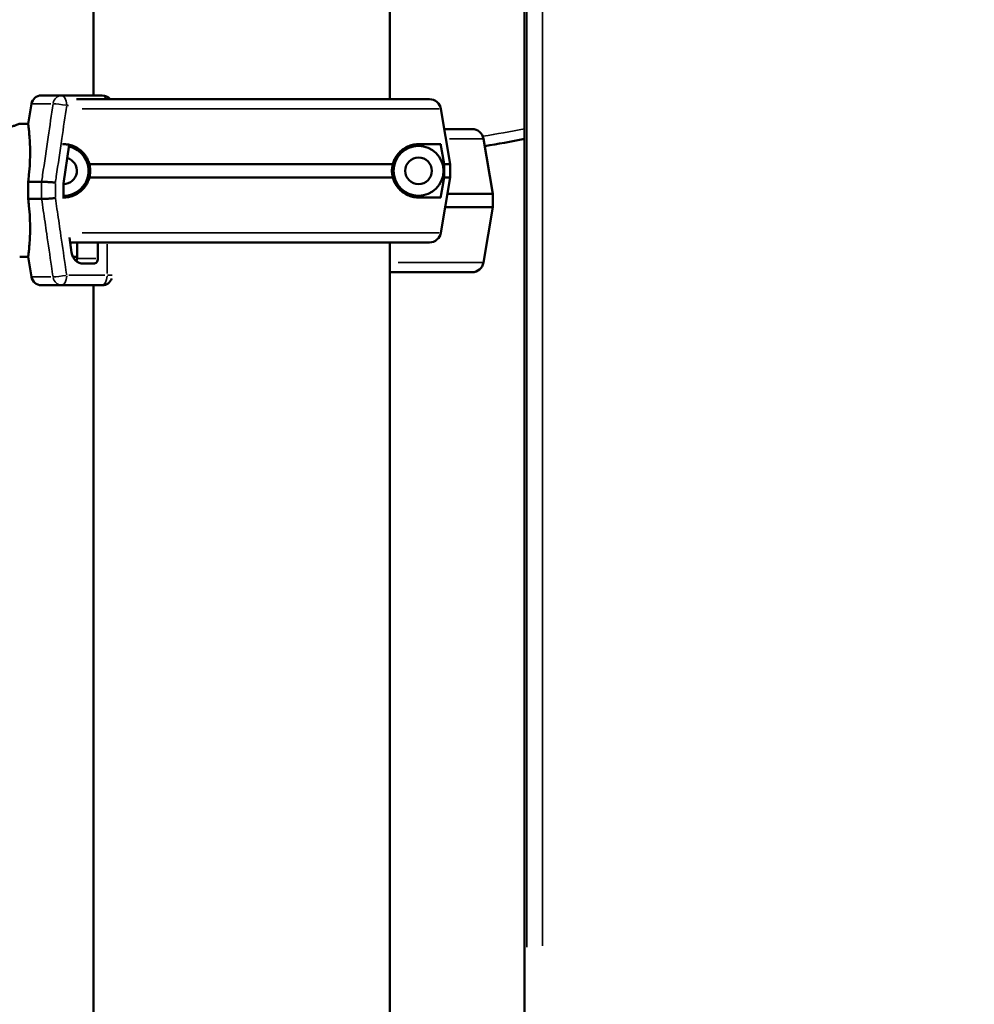
# Model space of a CAD drawing. Units: millimetres. Extents: x 0 to 17358, y 0 to 24871.
# Drawn here: x 4853 to 5140, y 13287 to 13583 of the extents above; entities that cross this region are included whole.
import ezdxf

# ---------------------------------------------------------------- set-up
doc = ezdxf.new("R2010")
doc.units = ezdxf.units.MM
doc.layers.add('MD_Visible', color=7, linetype='Continuous', lineweight=50)
doc.layers.add('MD_Visible Narrow', color=7, linetype='Continuous', lineweight=35)
doc.styles.get("Standard").update_dxf_attribs({"font": 'arial.ttf'})
doc.dimstyles.get("Standard").update_dxf_attribs({"dimtxt": 0.18, "dimasz": 0.18, "dimexe": 0.18, "dimexo": 0.0625, "dimgap": 0.09, "dimtad": 0, "dimtih": 1, "dimtoh": 1, "dimdec": 4, "dimzin": 0, "dimdsep": 46, "dimtxsty": 'Standard', "dimcen": 0.09, "dimadec": 0, "dimazin": 0, "dimtfac": 1, "dimtdec": 4, "dimtofl": 0, "dimtmove": 0, "dimatfit": 3, "dimfxl": 1, "dimtolj": 1, "dimtzin": 0, "dimarcsym": 0})

# ---------------------------------------------------------------- blocks, each defined once
blk = doc.blocks.new('CustomObjectsInViewport4_0')
at = {"layer": 'MD_Visible', "extrusion": (0, 1, 0)}
for p, q in [((5004.85, 13986.29), (5004.85, 13268.79)), ((4875.49, 13560.43), (4875.49, 13757.79)), ((4964.39, 13559.3), (4964.39, 13757.79)), ((4865.96, 13560.43), (4859.78, 13560.43)), ((4865.96, 13560.43), (4878.07, 13560.43)), ((4870.38, 13559.3), (4976.33, 13559.3)), ((4856.82, 13557.92), (4855.82, 13551.93)), ((4982.55, 13539.8), (4979.78, 13556.37)), ((4982.55, 13539.8), (4979.78, 13556.37)), ((4853.28, 13551.93), (4855.82, 13551.93)), ((4989.11, 13550.34), (4980.79, 13550.34)), ((4992.57, 13547.42), (4995.33, 13530.84)), ((4866.12, 13545.8), (4866.45, 13545.8)), ((4868.13, 13545.62), (4866.42, 13533.97)), ((4973.07, 13545.8), (4979.7, 13545.8)), ((4874.19, 13539.8), (4965.32, 13539.8)), ((4980.73, 13535.8), (4980.73, 13539.8)), ((4980.73, 13539.8), (4982.55, 13539.8)), ((4982.55, 13535.8), (4982.55, 13539.8)), ((4982.55, 13535.8), (4982.55, 13539.8)), ((4859.86, 13534.51), (4855.81, 13534.51)), ((4874.19, 13535.8), (4965.32, 13535.8)), ((4979.78, 13519.22), (4982.55, 13535.8)), ((4979.78, 13519.22), (4982.55, 13535.8)), ((4980.73, 13535.8), (4982.55, 13535.8)), ((4866.42, 13533.97), (4866.42, 13529.89)), ((4859.86, 13529.35), (4855.81, 13529.35)), ((4866.45, 13529.8), (4866.12, 13529.8)), ((4866.42, 13529.89), (4866.43, 13529.8)), ((4979.7, 13529.8), (4973.07, 13529.8)), ((4995.33, 13530.84), (4981.72, 13530.84)), ((4995.33, 13526.84), (4995.33, 13530.84)), ((4995.33, 13526.84), (4981.05, 13526.84)), ((4992.57, 13510.27), (4995.33, 13526.84)), ((4868.2, 13517.77), (4868.85, 13513.27)), ((4868.41, 13516.3), (4976.33, 13516.3)), ((4870.54, 13511.43), (4870.54, 13516.3)), ((4876.78, 13516.3), (4876.78, 13511.43)), ((4964.39, 11696.29), (4964.39, 13516.3)), ((4853.28, 13511.93), (4855.82, 13511.93)), ((4856.82, 13505.94), (4855.82, 13511.93)), ((4870.54, 13511.93), (4869.28, 13511.93)), ((4872.32, 13509.93), (4875.46, 13509.93)), ((4989.11, 13507.34), (4964.39, 13507.34)), ((4865.96, 13503.43), (4859.78, 13503.43)), ((4878.07, 13503.43), (4865.96, 13503.43)), ((4875.49, 11696.29), (4875.49, 13503.43))]:
    blk.add_line(p, q, dxfattribs=at)
at = {"layer": 'MD_Visible'}
for radius in [7.5, 4]:
    blk.add_circle((4973.07, 13537.8), radius, dxfattribs=at)
at = {"layer": 'MD_Visible', "extrusion": (1.22465e-16, 0, -1)}
for centre, radius, start, end in [((-4859.78, 13557.43), 3, 9.4623, 90), ((-4878.07, 13557.43), 3, 90, 141.5222), ((-4989.11, 13546.84), 3.5, 90, 170.5377), ((-4866.45, 13537.8), 7.5, 102.3703, 270.2031), ((-4866.45, 13537.8), 4, 105.919, 270.3807), ((-4869.04, 13511.43), 1.5, 180, 211.6281), ((-4989.11, 13510.84), 3.5, 189.4623, 270), ((-4859.78, 13506.43), 3, 270, 350.5377), ((-4878.07, 13506.43), 3, 198.3769, 270)]:
    blk.add_arc(centre, radius, start, end, dxfattribs=at)
at = {"layer": 'MD_Visible'}
for centre, start, end in [((4976.33, 13555.8), 9.4623, 90), ((4976.33, 13555.8), 9.4623, 90), ((4976.33, 13519.8), 270, 350.5377), ((4976.33, 13519.8), 270, 350.5377)]:
    blk.add_arc(centre, 3.5, start, end, dxfattribs=at)
blk.add_ellipse((4872.32, 13513.93), major_axis=(0, 4), ratio=0.878817, start_param=1.735945, end_param=3.141593, dxfattribs=at)
at = {"layer": 'MD_Visible', "extrusion": (1.22465e-16, 0, -1)}
blk.add_ellipse((4875.46, 13511.43), major_axis=(0, 1.5), ratio=0.878817, start_param=1.570796, end_param=3.141593, dxfattribs=at)
at = {"layer": 'MD_Visible'}
for points, knots in [([(4845.28, 13550.26), (4845.78, 13550.26), (4846.31, 13550.28), (4847.35, 13550.37), (4847.86, 13550.44), (4848.85, 13550.6), (4849.32, 13550.7), (4850.18, 13550.9), (4850.58, 13551.01), (4851.28, 13551.22), (4851.62, 13551.32), (4852.2, 13551.52), (4852.46, 13551.62), (4852.87, 13551.77), (4853.02, 13551.83), (4853.23, 13551.91), (4853.28, 13551.93), (4853.28, 13551.93)], [0, 0, 0, 0, 1.526231, 1.526231, 3.052461, 3.052461, 4.578692, 4.578692, 6.104923, 6.104923, 7.629609, 7.629609, 9.154296, 9.154296, 10.678983, 10.678983, 12.203669, 12.203669, 12.203669, 12.203669]), ([(4855.81, 13534.51), (4855.9, 13535.19), (4855.98, 13535.88), (4856.18, 13537.8), (4856.27, 13539.03), (4856.39, 13541.38), (4856.41, 13542.5), (4856.4, 13544.58), (4856.37, 13545.53), (4856.29, 13547.22), (4856.23, 13548.01), (4856.11, 13549.4), (4856.05, 13550.01), (4855.94, 13550.97), (4855.9, 13551.34), (4855.84, 13551.81), (4855.82, 13551.93), (4855.82, 13551.93)], [11.486109, 11.486109, 11.486109, 11.486109, 13.511369, 13.511369, 17.162146, 17.162146, 20.812922, 20.812922, 24.463699, 24.463699, 28.124525, 28.124525, 31.785351, 31.785351, 35.446177, 35.446177, 39.047842, 39.047842, 39.047842, 39.047842]), ([(4874.19, 13539.8), (4874.08, 13540.22), (4873.94, 13540.62), (4873.61, 13541.39), (4873.41, 13541.75), (4872.85, 13542.65), (4872.42, 13543.15), (4871.51, 13544.02), (4871.02, 13544.39), (4870.02, 13544.98), (4869.51, 13545.21), (4868.51, 13545.54), (4868.02, 13545.65), (4867.19, 13545.77), (4866.82, 13545.8), (4866.45, 13545.8)], [3.029295, 3.029295, 3.029295, 3.029295, 4.414516, 4.414516, 5.886021, 5.886021, 8.512064, 8.512064, 11.138106, 11.138106, 13.764148, 13.764148, 16.39019, 16.39019, 18.509489, 18.509489, 18.509489, 18.509489]), ([(4973.07, 13545.8), (4972.7, 13545.8), (4972.32, 13545.77), (4971.49, 13545.65), (4971.01, 13545.54), (4970.01, 13545.21), (4969.5, 13544.98), (4968.5, 13544.39), (4968.01, 13544.02), (4967.09, 13543.15), (4966.67, 13542.65), (4966.1, 13541.75), (4965.91, 13541.39), (4965.57, 13540.62), (4965.43, 13540.22), (4965.32, 13539.8)], [58.282414, 58.282414, 58.282414, 58.282414, 60.401713, 60.401713, 63.027755, 63.027755, 65.653797, 65.653797, 68.279839, 68.279839, 70.905881, 70.905881, 72.377387, 72.377387, 73.762608, 73.762608, 73.762608, 73.762608]), ([(4874.19, 13535.8), (4874.25, 13536), (4874.29, 13536.21), (4874.41, 13536.87), (4874.45, 13537.34), (4874.45, 13538.25), (4874.41, 13538.72), (4874.29, 13539.39), (4874.25, 13539.59), (4874.19, 13539.8)], [36.929504, 36.929504, 36.929504, 36.929504, 37.553008, 37.553008, 38.924291, 38.924291, 40.295575, 40.295575, 40.919079, 40.919079, 40.919079, 40.919079]), ([(4965.32, 13539.8), (4965.27, 13539.59), (4965.22, 13539.39), (4965.11, 13538.72), (4965.07, 13538.25), (4965.07, 13537.34), (4965.11, 13536.87), (4965.22, 13536.21), (4965.27, 13536), (4965.32, 13535.8)], [36.929504, 36.929504, 36.929504, 36.929504, 37.553008, 37.553008, 38.924291, 38.924291, 40.295575, 40.295575, 40.919079, 40.919079, 40.919079, 40.919079]), ([(4855.81, 13529.35), (4855.84, 13530.23), (4855.86, 13531.09), (4855.86, 13532.77), (4855.84, 13533.64), (4855.81, 13534.51)], [20.48294, 20.48294, 20.48294, 20.48294, 22.995883, 22.995883, 25.508833, 25.508833, 25.508833, 25.508833]), ([(4863.99, 13534.26), (4863.99, 13534.26), (4863.99, 13534.26), (4863.79, 13534.28), (4863.58, 13534.3), (4863.15, 13534.34), (4862.93, 13534.35), (4862.32, 13534.4), (4861.93, 13534.42), (4861.19, 13534.47), (4860.85, 13534.48), (4860.27, 13534.51), (4860.03, 13534.51), (4859.86, 13534.51)], [-0.004864, -0.004864, -0.004864, -0.004864, 0, 0, 0.675198, 0.675198, 1.350179, 1.350179, 2.524262, 2.524262, 3.694308, 3.694308, 4.862596, 4.862596, 4.862596, 4.862596]), ([(4866.45, 13529.8), (4866.82, 13529.8), (4867.19, 13529.82), (4868.02, 13529.94), (4868.51, 13530.05), (4869.51, 13530.39), (4870.02, 13530.61), (4871.02, 13531.21), (4871.51, 13531.57), (4872.42, 13532.44), (4872.85, 13532.95), (4873.41, 13533.84), (4873.61, 13534.2), (4873.94, 13534.97), (4874.08, 13535.37), (4874.19, 13535.8)], [19.45581, 19.45581, 19.45581, 19.45581, 21.575109, 21.575109, 24.201151, 24.201151, 26.827193, 26.827193, 29.453236, 29.453236, 32.079278, 32.079278, 33.550783, 33.550783, 34.936004, 34.936004, 34.936004, 34.936004]), ([(4965.32, 13535.8), (4965.43, 13535.37), (4965.57, 13534.97), (4965.91, 13534.2), (4966.1, 13533.84), (4966.67, 13532.95), (4967.09, 13532.44), (4968.01, 13531.57), (4968.5, 13531.21), (4969.5, 13530.61), (4970.01, 13530.39), (4971.01, 13530.05), (4971.49, 13529.94), (4972.32, 13529.82), (4972.7, 13529.8), (4973.07, 13529.8)], [41.855899, 41.855899, 41.855899, 41.855899, 43.24112, 43.24112, 44.712625, 44.712625, 47.338667, 47.338667, 49.964709, 49.964709, 52.590752, 52.590752, 55.216794, 55.216794, 57.336093, 57.336093, 57.336093, 57.336093]), ([(4855.82, 13511.93), (4855.82, 13511.93), (4855.84, 13512.05), (4855.9, 13512.52), (4855.94, 13512.89), (4856.05, 13513.86), (4856.11, 13514.46), (4856.23, 13515.85), (4856.29, 13516.64), (4856.37, 13518.33), (4856.4, 13519.28), (4856.41, 13521.36), (4856.39, 13522.48), (4856.27, 13524.84), (4856.18, 13526.06), (4855.98, 13527.98), (4855.9, 13528.67), (4855.81, 13529.35)], [39.293549, 39.293549, 39.293549, 39.293549, 42.895215, 42.895215, 46.556041, 46.556041, 50.216867, 50.216867, 53.877693, 53.877693, 57.528469, 57.528469, 61.179246, 61.179246, 64.830023, 64.830023, 66.855288, 66.855288, 66.855288, 66.855288]), ([(4863.99, 13529.6), (4863.99, 13529.6), (4863.99, 13529.6), (4863.79, 13529.58), (4863.58, 13529.56), (4863.15, 13529.53), (4862.93, 13529.51), (4862.32, 13529.46), (4861.93, 13529.44), (4861.19, 13529.39), (4860.85, 13529.38), (4860.27, 13529.35), (4860.03, 13529.35), (4859.86, 13529.35)], [-4.866855, -4.866855, -4.866855, -4.866855, -4.861992, -4.861992, -4.186877, -4.186877, -3.51198, -3.51198, -2.338044, -2.338044, -1.168143, -1.168143, 0, 0, 0, 0])]:
    blk.add_open_spline(points, degree=3, knots=knots, dxfattribs=at)
for points in [[(4992.93, 13545.22), (4996.91, 13545.88), (5000.89, 13546.59), (5004.85, 13547.37)], [(4859.86, 13534.51), (4859.86, 13534.51), (4859.86, 13534.51), (4859.86, 13534.51)], [(4859.86, 13529.35), (4859.86, 13529.35), (4859.86, 13529.35), (4859.86, 13529.35)]]:
    blk.add_open_spline(points, degree=3, dxfattribs=at)
for points, weights in [([(4980.73, 13539.8), (4980.21, 13542.82), (4979.7, 13545.8)], [1, 1.00003420453, 1]), ([(4979.7, 13529.8), (4980.21, 13532.77), (4980.73, 13535.8)], [1, 1.00003420369, 1])]:
    blk.add_rational_spline(points, weights, degree=2, dxfattribs=at)
at = {"layer": 'MD_Visible Narrow', "extrusion": (0, 1, 0)}
for p, q in [((5005.54, 13304.67), (5005.54, 13950.42)), ((5010.3, 13950.01), (5010.3, 13305.07)), ((4862.67, 13557.92), (4856.84, 13557.92)), ((4867.95, 13557.43), (4867.42, 13557.43)), ((4872.02, 13556.37), (4979.27, 13556.37)), ((4992.54, 13547.42), (4982.34, 13547.42)), ((4859.86, 13529.61), (4859.86, 13534.25)), ((4863.99, 13534.03), (4863.99, 13529.83)), ((4872.02, 13519.22), (4979.27, 13519.22)), ((4879.5, 13506.92), (4879.5, 13515.8)), ((4876.18, 13511.43), (4870.56, 13511.43)), ((4992.49, 13510.27), (4966.92, 13510.27)), ((4862.67, 13505.94), (4856.84, 13505.94)), ((4868, 13506.43), (4878.89, 13506.43)), ((4879.63, 13506.43), (4881.04, 13506.43))]:
    blk.add_line(p, q, dxfattribs=at)
at = {"layer": 'MD_Visible Narrow', "extrusion": (1.22465e-16, 0, -1)}
for centre, major_axis, ratio, start_param, end_param in [((4865.96, 13557.43), (0, 3), 0.900789, -1.335365, -0.070282), ((4878.07, 13557.43), (0, 3), 0.477159, 0.044962, 0.85427), ((4865.96, 13557.43), (-2.97, 0.44), 0.078533, 0.525051, 1.981562), ((4865.96, 13506.43), (0, 3), 0.900789, 3.211875, 4.476958), ((4878.07, 13506.43), (0, 3), 0.477159, 1.649336, 3.063053)]:
    blk.add_ellipse(centre, major_axis=major_axis, ratio=ratio, start_param=start_param, end_param=end_param, dxfattribs=at)
at = {"layer": 'MD_Visible Narrow'}
for centre, start_param, end_param in [((4865.96, 13557.43), -1.492257, -0.07854), ((4865.96, 13506.43), 3.220132, 4.633849)]:
    blk.add_ellipse(centre, major_axis=(0, 3), ratio=0.477159, start_param=start_param, end_param=end_param, dxfattribs=at)
at = {"layer": 'MD_Visible Narrow', "extrusion": (1.22465e-16, -3.08149e-33, -1)}
blk.add_ellipse((4865.96, 13506.43), major_axis=(2.97, 0.44), ratio=0.078533, start_param=1.160031, end_param=2.616541, dxfattribs=at)
at = {"layer": 'MD_Visible Narrow'}
for points, knots in [([(4859.86, 13534.51), (4859.96, 13535.19), (4860.06, 13535.87), (4860.72, 13540.35), (4861.28, 13544.15), (4862.32, 13551.27), (4862.81, 13554.6), (4863.29, 13557.92)], [-23.737523, -23.737523, -23.737523, -23.737523, -21.670433, -21.670433, -10.112869, -10.112869, 0, 0, 0, 0]), ([(4867.39, 13557.43), (4866.9, 13554.11), (4866.42, 13550.78), (4865.37, 13543.66), (4864.81, 13539.86), (4864.17, 13535.46), (4864.08, 13534.86), (4863.99, 13534.26)], [0, 0, 0, 0, 10.112869, 10.112869, 21.670433, 21.670433, 23.489232, 23.489232, 23.489232, 23.489232]), ([(4863.29, 13505.94), (4863.14, 13507), (4862.98, 13508.07), (4862.83, 13509.13), (4862.35, 13512.39), (4861.87, 13515.65), (4861.39, 13518.9), (4861.05, 13521.23), (4860.71, 13523.56), (4860.37, 13525.89), (4860.2, 13527.04), (4860.03, 13528.2), (4859.86, 13529.35)], [-57.78782, -57.78782, -57.78782, -57.78782, -54.551702, -54.551702, -54.551702, -44.641091, -44.641091, -44.641091, -37.562083, -37.562083, -37.562083, -34.050297, -34.050297, -34.050297, -34.050297]), ([(4863.99, 13529.6), (4864.15, 13528.53), (4864.31, 13527.45), (4864.47, 13526.38), (4864.81, 13524.05), (4865.15, 13521.73), (4865.49, 13519.4), (4865.97, 13516.14), (4866.45, 13512.88), (4866.92, 13509.62), (4867.08, 13508.56), (4867.23, 13507.49), (4867.39, 13506.43)], [34.298588, 34.298588, 34.298588, 34.298588, 37.562083, 37.562083, 37.562083, 44.641091, 44.641091, 44.641091, 54.551702, 54.551702, 54.551702, 57.78782, 57.78782, 57.78782, 57.78782])]:
    blk.add_open_spline(points, degree=3, knots=knots, dxfattribs=at)
blk.add_open_spline([(5004.85, 13550.42), (5000.7, 13549.61), (4996.53, 13548.85), (4992.36, 13548.16)], degree=3, dxfattribs=at)
blk = doc.blocks.new('*D5')
at = {"color": 0, "lineweight": -2, "transparency": 16777216}
for p, q in [((3017.27, 16098.75), (3017.27, 16099.93)), ((3217.27, 16099.75), (8657.63, 16099.75)), ((8857.63, 16098.75), (8857.63, 16099.93))]:
    blk.add_line(p, q, dxfattribs=at)
at = {"color": 0, "transparency": 16777216}
for points in [[(3217.27, 16133.08), (3217.27, 16066.42), (3017.27, 16099.75)], [(8657.63, 16133.08), (8657.63, 16066.42), (8857.63, 16099.75)]]:
    blk.add_solid(points, dxfattribs=at)
at = {"layer": 'Defpoints', "color": 0, "transparency": 16777216}
for p in [(8857.63, 16099.75), (3017.27, 12122.61), (8857.63, 11850.38)]:
    blk.add_point(p, dxfattribs=at)
at = {"color": 0, "transparency": 16777216, "insert": (5937.45, 16349.75), "char_height": 300, "attachment_point": 5}
blk.add_mtext('\\A1;580', dxfattribs=at)

msp = doc.modelspace()

# ---------------------------------------------------------------- block references
at = {"layer": 'MD_Visible'}
msp.add_blockref('CustomObjectsInViewport4_0', (0, 0), dxfattribs=at)

# ---------------------------------------------------------------- dimensions: what is measured, and where the dimension line sits
dim = msp.add_linear_dim(base=(8857.63, 16099.75), p1=(3017.27, 12122.61), p2=(8857.63, 11850.38), text='580', dimstyle='Standard', override={"dimtxt": 300, "dimasz": 200, "dimgap": 100, "dimtad": 1, "dimtih": 0, "dimdec": 0, "dimlfac": 0.1, "dimrnd": 5, "dimfxlon": 1})
dim.commit()
dim.dimension.update_dxf_attribs({"geometry": '*D5', "text_midpoint": (5937.45, 16349.75)})

doc.saveas('drawing.dxf')
